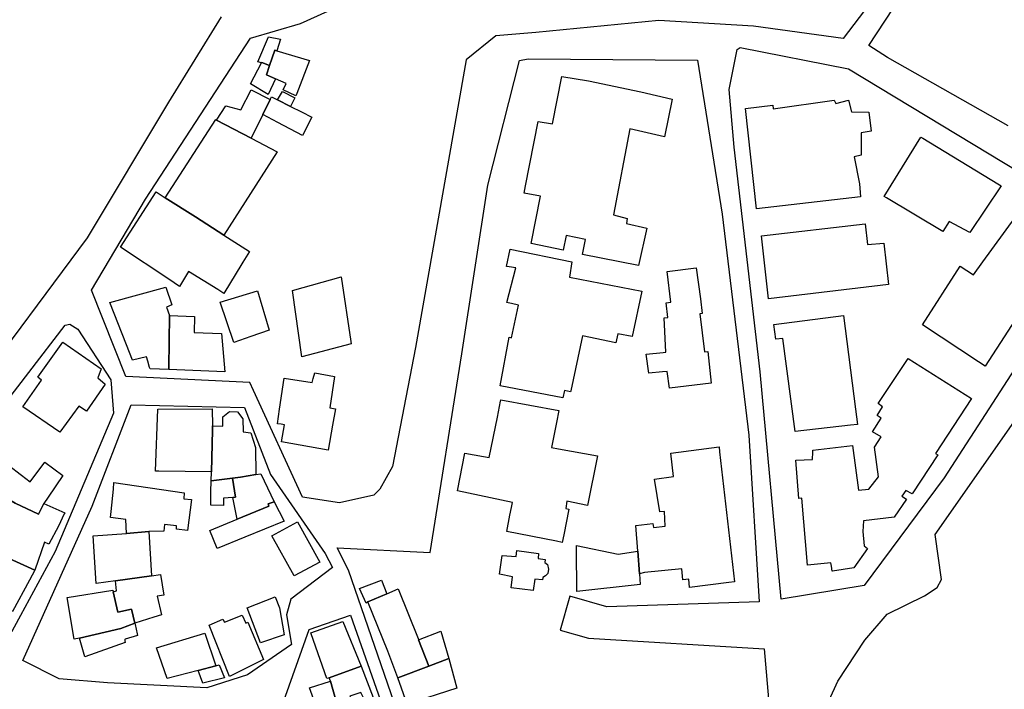
# Model space of a CAD drawing. Units: inches. Extents: x 299328 to 308743, y 4229858 to 4240392.
# Drawn here: x 302317 to 302521, y 4234970 to 4235109 of the extents above; entities that cross this region are included whole.
import ezdxf

# ---------------------------------------------------------------- set-up
doc = ezdxf.new("R2010")
doc.units = ezdxf.units.IN
doc.header["$MEASUREMENT"] = 0
doc.layers.add('block', color=7, linetype='Continuous')
doc.layers.add('build', color=12, linetype='Continuous')

msp = doc.modelspace()

# ---------------------------------------------------------------- linework, layer by layer
at = {"layer": 'block'}
for points in [[(302522.28, 4235086.75), (302497.2, 4235100.87), (302493.37, 4235103.37), (302503.42, 4235118.83)], [(302495.97, 4235115.35), (302488.05, 4235104.85), (302469.44, 4235107.4), (302449.77, 4235108.54), (302424.26, 4235106.07), (302415.95, 4235105.38), (302409.75, 4235100.4), (302399.25, 4235040.71), (302394.49, 4235016.03), (302391.86, 4235011.32), (302390.58, 4235010.06), (302383.49, 4235008.47), (302375.8, 4235009.65), (302365.65, 4235031.81), (302364.86, 4235033.49), (302339.11, 4235034.7), (302332, 4235052.65), (302343.2, 4235071.52), (302364.99, 4235104.91), (302375.41, 4235107.96), (302387.51, 4235113.49)], [(302358.9, 4235109.36), (302348.02, 4235091.64), (302331.14, 4235063.47), (302306.89, 4235030.98), (302289.24, 4235003.69), (302282.63, 4235000.97), (302267.88, 4235003.6), (302225.66, 4235026.14), (302225.64, 4235026.15), (302207.83, 4235036.63), (302191.23, 4235044.96), (302168.09, 4235060.81), (302131.32, 4235083.85), (302103.91, 4235099.39), (302089.05, 4235107.47)], [(302540.49, 4234961.27), (302507.83, 4234959.04), (302483.34, 4234963.63), (302486.93, 4234971.47), (302492.51, 4234980), (302497.13, 4234985.41), (302504.92, 4234989.18), (302507.55, 4234990.95), (302508.45, 4234992.62), (302507.12, 4235001.9), (302540.41, 4235049.45)]]:
    msp.add_lwpolyline(points, dxfattribs=at)
for points in [[(302542.87, 4235066.06), (302508.96, 4235013.71), (302492.41, 4234991.33), (302475.17, 4234988.54), (302470.76, 4235035.67), (302465.42, 4235082.27), (302464.38, 4235094.29), (302466.05, 4235102.53), (302466.61, 4235102.94), (302489.12, 4235098.54), (302537.54, 4235069.31)], [(302407.75, 4234929.56), (302385.36, 4234994.53), (302382.99, 4234999.13), (302402.27, 4234998.2), (302408.9, 4235039.41), (302414.3, 4235074.41), (302420.85, 4235100.3), (302422.63, 4235100.61), (302457.78, 4235100.35), (302462.9, 4235068.38), (302468.45, 4235022.52), (302470.61, 4234987.96), (302438.95, 4234986.92), (302431.3, 4234989.11), (302429.29, 4234982.09), (302435.15, 4234980.39), (302471.59, 4234978.21), (302475.01, 4234939.13), (302434.24, 4234934.02), (302414.45, 4234928.87), (302409.76, 4234928.22)], [(302326.56, 4235045.36), (302327.52, 4235045.55), (302329.16, 4235044.54), (302336.02, 4235034), (302336.61, 4235027.11), (302324.47, 4234998.41), (302315.45, 4234981.77), (302311.42, 4234979.81), (302306.16, 4234978.3), (302302.32, 4234980.8), (302295.21, 4234988.71), (302293.49, 4234996.96), (302296.01, 4235002.94), (302311.43, 4235025.75)], [(302369.17, 4235014.38), (302380.54, 4234997.99), (302382.02, 4234995.1), (302373.36, 4234988.53), (302372.47, 4234985.27), (302373.52, 4234979.12), (302364.36, 4234972.79), (302355.95, 4234970.1), (302335.36, 4234971.15), (302325.3, 4234971.95), (302317.76, 4234975.8), (302332.17, 4235007.79), (302340.24, 4235028.86), (302363.78, 4235028.25)], [(302385.76, 4234985.17), (302403.06, 4234936.02), (302405.38, 4234922.07), (302404.36, 4234914.56), (302399.6, 4234908.62), (302389, 4234914.08), (302381.37, 4234918.85), (302364.44, 4234925.12), (302356.11, 4234928.96), (302366.06, 4234951.55), (302371.5, 4234966.22), (302377.17, 4234982.19)]]:
    msp.add_lwpolyline(points, close=True, dxfattribs=at)
at = {"layer": 'build'}
for points in [[(302370.51, 4235102.26), (302370.04, 4235102.4), (302368.97, 4235099.27), (302367.35, 4235099.88), (302367.29, 4235099.76), (302366.57, 4235100.01), (302368.72, 4235105.2), (302371.21, 4235104.7)], [(302370.51, 4235102.26), (302377.26, 4235100.26), (302374.65, 4235093.4), (302374.43, 4235092.97), (302371.82, 4235094.16), (302372.44, 4235095.51), (302370.21, 4235096.49), (302368.31, 4235097.32), (302368.97, 4235099.27), (302370.04, 4235102.4)], [(302368.97, 4235099.27), (302368.31, 4235097.32), (302370.21, 4235096.49), (302368.67, 4235093.22), (302365.03, 4235095.4), (302367.29, 4235099.76), (302367.35, 4235099.88)], [(302445.57, 4235057.72), (302433.95, 4235060.02), (302434.54, 4235063.11), (302430.55, 4235063.94), (302429.89, 4235060.9), (302423.26, 4235062.29), (302425.21, 4235072.1), (302421.78, 4235072.78), (302422.08, 4235074.3), (302424.74, 4235087.62), (302427.7, 4235087.14), (302429.65, 4235096.95), (302435.14, 4235096.05), (302446.01, 4235093.75), (302452.52, 4235092.23), (302450.97, 4235084.42), (302443.77, 4235086.09), (302440.37, 4235068.22), (302443.18, 4235067.52), (302443.05, 4235066.46), (302447.24, 4235065.48)], [(302367.58, 4235089.09), (302365.14, 4235084.16), (302357.98, 4235087.91), (302359.88, 4235090.86), (302363, 4235090.02), (302365.13, 4235094.17), (302369.1, 4235092.17)], [(302369.1, 4235092.17), (302369.37, 4235092.72), (302370.64, 4235092.09), (302373.35, 4235090.73), (302375.59, 4235089.61), (302377.75, 4235088.53), (302375.79, 4235084.72), (302370.68, 4235087.44), (302367.58, 4235089.09)], [(302373.35, 4235090.73), (302370.64, 4235092.09), (302371.63, 4235093.84), (302374.21, 4235092.54)], [(302470.03, 4235069.47), (302467.73, 4235090.31), (302473.41, 4235091.01), (302473.5, 4235090.24), (302486.14, 4235092.06), (302486.23, 4235091.89), (302486.51, 4235091.33), (302489.15, 4235092.06), (302489.78, 4235089.6), (302493.37, 4235089.52), (302493.83, 4235085.61), (302491.78, 4235085.24), (302491.78, 4235080.6), (302490.33, 4235080.32), (302491.38, 4235074.67), (302491.61, 4235071.99)], [(302365.14, 4235084.16), (302370.52, 4235081.35), (302359.45, 4235064.05), (302353.57, 4235067.84), (302347.33, 4235071.79), (302357.8, 4235088), (302357.98, 4235087.91)], [(302514.29, 4235064.58), (302510.04, 4235066.84), (302508.68, 4235064.76), (302496.98, 4235071.77), (302496.55, 4235072.03), (302504.13, 4235084.39), (302504.55, 4235084.13), (302520.11, 4235074.69), (302520.8, 4235074.27)], [(302359.45, 4235064.05), (302364.78, 4235060.61), (302363.44, 4235058.42), (302363.24, 4235058.08), (302359.48, 4235051.93), (302358.23, 4235052.73), (302352.14, 4235056.49), (302350.31, 4235053.41), (302348.06, 4235054.89), (302338.03, 4235061.51), (302345.45, 4235072.99), (302347.33, 4235071.79), (302353.57, 4235067.84)], [(302517.46, 4235036.87), (302516.1, 4235037.77), (302504.47, 4235045.46), (302512.27, 4235057.6), (302515.07, 4235055.81), (302516.98, 4235058.48), (302526.12, 4235071.04), (302536.95, 4235063.86), (302532.49, 4235056.9), (302527.58, 4235049.28), (302526.14, 4235050.21)], [(302472.55, 4235050.79), (302471.04, 4235063.87), (302492.6, 4235066.4), (302493.1, 4235062.07), (302496.47, 4235062.36), (302497.4, 4235053.82)], [(302429.84, 4235030.29), (302416.83, 4235032.75), (302418.72, 4235042.84), (302419.21, 4235042.72), (302420.65, 4235049.52), (302419.18, 4235049.83), (302418.5, 4235049.98), (302418.2, 4235050.04), (302420.11, 4235057.26), (302418.73, 4235057.47), (302418.14, 4235057.56), (302418.91, 4235061.13), (302431.74, 4235058.5), (302431.21, 4235055.35), (302446.23, 4235052.41), (302444.24, 4235042.99), (302441.23, 4235043.54), (302440.81, 4235041.7), (302433.94, 4235043.17), (302431.49, 4235031.76), (302431.45, 4235031.56), (302430.18, 4235031.79)], [(302452, 4235032.31), (302451.52, 4235035.77), (302450.52, 4235035.68), (302447.68, 4235035.42), (302447.16, 4235039.33), (302450.63, 4235039.72), (302451.22, 4235039.78), (302450.86, 4235046.86), (302451.63, 4235046.95), (302451.28, 4235050.01), (302452.24, 4235050.12), (302451.49, 4235056.52), (302457.53, 4235057.27), (302458.38, 4235050.84), (302458.79, 4235047.78), (302458.27, 4235047.72), (302459.27, 4235039.82), (302459.96, 4235039.87), (302460.6, 4235033.31)], [(302375.69, 4235038.77), (302373.7, 4235052.54), (302383.82, 4235055.42), (302385.81, 4235042), (302385.89, 4235041.47)], [(302348.21, 4235047.33), (302348.09, 4235036.58), (302348.08, 4235036.14), (302344.16, 4235036.3), (302344.08, 4235036.59), (302343.73, 4235037.91), (302343.42, 4235038.82), (302340.51, 4235038.07), (302339.26, 4235041.27), (302335.81, 4235050.07), (302347.46, 4235053.26), (302348.7, 4235049.59), (302347.61, 4235049.08)], [(302361.52, 4235041.78), (302358.71, 4235050.1), (302366.46, 4235052.47), (302368.89, 4235044.35), (302365.11, 4235043)], [(302348.21, 4235047.33), (302353.4, 4235047.15), (302353.31, 4235043.86), (302358.99, 4235043.61), (302359.71, 4235035.68), (302348.08, 4235036.14), (302348.09, 4235036.58)], [(302478.07, 4235023.28), (302475.52, 4235042.62), (302474.04, 4235042.42), (302473.63, 4235045.53), (302488.09, 4235047.35), (302490.56, 4235027.96), (302490.97, 4235024.76), (302489.51, 4235024.59)], [(302325.43, 4235023.14), (302317.75, 4235028.44), (302321.67, 4235033.95), (302320.89, 4235034.54), (302326.07, 4235041.86), (302334.05, 4235036.33), (302333.35, 4235034.46), (302334.84, 4235033.12), (302330.98, 4235027.5), (302329.41, 4235028.56)], [(302485.76, 4234994.31), (302485.6, 4234995.35), (302485.49, 4234996.05), (302480.62, 4234995.53), (302479.42, 4235009.46), (302478.82, 4235009.42), (302478.22, 4235017.35), (302481.67, 4235017.49), (302481.7, 4235018.99), (302481.71, 4235019.44), (302489.94, 4235020.42), (302491.17, 4235011.1), (302493.35, 4235011.3), (302495.37, 4235013.9), (302494.5, 4235020.05), (302495.93, 4235022.17), (302494.12, 4235023.25), (302495.94, 4235026.06), (302495.06, 4235026.63), (302496.2, 4235028.41), (302495.31, 4235029.14), (302501.51, 4235038.45), (302514.69, 4235030.16), (302507.21, 4235018.75), (302507.67, 4235018.45), (302502.36, 4235010.33), (302501.05, 4235011.06), (302500.22, 4235009.86), (302501.19, 4235009.25), (302498.62, 4235005.49), (302492.26, 4235004.78), (302492.13, 4235002.58), (302492.41, 4234999.54), (302493.09, 4234999.05), (302490.23, 4234995.03), (302485.82, 4234994.32)], [(302381.15, 4235019.42), (302371.43, 4235021.12), (302372.08, 4235024.69), (302371.38, 4235024.82), (302370.62, 4235024.92), (302371.06, 4235027.9), (302372.01, 4235034.35), (302377.78, 4235033.44), (302378.01, 4235034.31), (302378.37, 4235035.45), (302382.45, 4235034.74), (302381.48, 4235028.19), (302382.64, 4235027.98), (302382.01, 4235024.61)], [(302429.72, 4235000.28), (302428.51, 4235000.52), (302418.21, 4235002.57), (302418.87, 4235005.97), (302419.17, 4235007.56), (302419.37, 4235008.57), (302407.97, 4235010.98), (302409.5, 4235018.8), (302413.37, 4235018.13), (302414.56, 4235017.92), (302416.26, 4235026.3), (302416.93, 4235029.61), (302416.99, 4235029.89), (302429.02, 4235027.66), (302428.52, 4235025.14), (302427.49, 4235019.96), (302428.95, 4235019.7), (302437.06, 4235018.24), (302434.97, 4235007.93), (302430.67, 4235008.84), (302430.45, 4235007.31), (302431.11, 4235007.17), (302430.04, 4235001.86)], [(302357.1, 4235024.47), (302357.11, 4235023.58), (302356.91, 4235014.91), (302345.98, 4235015.07), (302345.31, 4235015.08), (302345.77, 4235027.94), (302357.08, 4235027.98)], [(302357.1, 4235024.47), (302359.26, 4235024.43), (302359.28, 4235026.31), (302360.67, 4235027.45), (302362.31, 4235027.41), (302363.45, 4235025.89), (302363.52, 4235023.22), (302365.07, 4235023.04), (302366.08, 4235020), (302366.13, 4235014.37), (302362.93, 4235013.84), (302361.28, 4235013.63), (302356.87, 4235013.08), (302356.91, 4235014.91), (302357.11, 4235023.58)], [(302445.72, 4234993.79), (302445.37, 4234998.49), (302444.97, 4235003.81), (302448.49, 4235004.24), (302448.67, 4235003.39), (302451.05, 4235003.64), (302450.92, 4235006.68), (302449.96, 4235006.63), (302448.87, 4235013.39), (302452.79, 4235013.98), (302452.23, 4235018.82), (302462.25, 4235020.11), (302462.37, 4235019.1), (302465.46, 4234992.13), (302464.28, 4234991.98), (302456.11, 4234990.9), (302455.97, 4234992.66), (302454.77, 4234992.53), (302454.57, 4234994.77), (302446.81, 4234994.01)], [(302312.64, 4235010.46), (302309.03, 4235012.53), (302312.9, 4235017.7), (302319.29, 4235012.85), (302322.36, 4235016.92), (302326.04, 4235014.2), (302323.01, 4235009.68), (302322.12, 4235008.35), (302321.04, 4235006.11), (302316.14, 4235008.46)], [(302361.28, 4235013.63), (302362.93, 4235013.84), (302366.13, 4235014.37), (302367.13, 4235014.53), (302369.94, 4235008.67), (302368.7, 4235008.28), (302368.85, 4235007.81), (302362.23, 4235005.09), (302361.32, 4235009.61), (302361.9, 4235009.66)], [(302343.91, 4235002.54), (302339.31, 4235002.14), (302339.17, 4235005.07), (302335.99, 4235005.47), (302336.07, 4235006.72), (302336.56, 4235011.33), (302336.68, 4235012.69), (302351.22, 4235010.57), (302351.2, 4235009.31), (302352.8, 4235009.22), (302351.93, 4235002.75), (302349.63, 4235003.06), (302349.64, 4235003.72), (302347.17, 4235004.03), (302347.06, 4235002.65)], [(302356.87, 4235013.08), (302361.28, 4235013.63), (302361.9, 4235009.66), (302361.32, 4235009.61), (302359.42, 4235009.43), (302359.4, 4235007.92), (302356.75, 4235007.99), (302356.81, 4235010.8)], [(302312.64, 4235010.46), (302316.14, 4235008.46), (302321.04, 4235006.11), (302322.12, 4235008.35), (302326.45, 4235006.44), (302326.35, 4235006.18), (302325.17, 4235003.64), (302323.18, 4234999.94), (302322.26, 4235000.36), (302320.26, 4234994.53), (302314.15, 4234997.3), (302312.2, 4234998.18), (302312.68, 4234999.31), (302314.67, 4235004.02), (302310.84, 4235005.69)], [(302369.94, 4235008.67), (302371.98, 4235004.66), (302363.85, 4235001.34), (302358.1, 4234999.03), (302356.57, 4235002.76), (302362.23, 4235005.09), (302368.85, 4235007.81), (302368.7, 4235008.28)], [(302374.06, 4234993.32), (302369.44, 4235001.64), (302374.74, 4235004.55), (302379.42, 4234996.19)], [(302343.91, 4235002.54), (302344.47, 4234993.38), (302337, 4234992.34), (302332.99, 4234991.78), (302332.34, 4235001.65), (302339.31, 4235002.14)], [(302423.69, 4234990.28), (302419.13, 4234990.89), (302419.39, 4234993.16), (302416.66, 4234993.71), (302417.24, 4234997.6), (302420.14, 4234997.37), (302420.3, 4234998.58), (302424.82, 4234997.97), (302424.71, 4234996.94), (302426.19, 4234996.75), (302426.1, 4234996.11), (302426.68, 4234995.71), (302426.89, 4234994.76), (302426.73, 4234993.81), (302426.26, 4234993.34), (302425.68, 4234993.03), (302425.61, 4234992.52), (302424.02, 4234992.64)], [(302445.72, 4234993.79), (302445.92, 4234991.56), (302432.77, 4234990.11), (302432.66, 4234998.85), (302432.65, 4234999.61), (302441.34, 4234997.85), (302445.37, 4234998.49)], [(302314.15, 4234997.3), (302320.26, 4234994.53), (302319.14, 4234992.46), (302315.61, 4234985.92), (302310.74, 4234988.93), (302309.93, 4234989.43)], [(302337, 4234992.34), (302344.47, 4234993.38), (302346.33, 4234993.62), (302347.03, 4234989.35), (302345.61, 4234989.13), (302346.53, 4234985.29), (302344.92, 4234984.78), (302341.03, 4234983.54), (302340.35, 4234986.43), (302337.48, 4234985.83), (302336.5, 4234990.05), (302337.18, 4234990.23)], [(302393.28, 4234989.64), (302389.4, 4234987.94), (302389.03, 4234987.67), (302387.62, 4234990.7), (302392.18, 4234992.42)], [(302336.5, 4234990.05), (302337.48, 4234985.83), (302340.35, 4234986.43), (302341.03, 4234983.54), (302338.08, 4234982.42), (302329.51, 4234980.41), (302328.39, 4234980.2), (302326.98, 4234988.85), (302336.42, 4234990.4)], [(302393.28, 4234989.64), (302395.66, 4234990.68), (302399.8, 4234980.32), (302399.89, 4234980.09), (302402.04, 4234974.62), (302395.57, 4234972.17), (302393.53, 4234977.74), (302389.4, 4234987.94)], [(302367.12, 4234979.48), (302364.32, 4234986.73), (302370.16, 4234988.96), (302371.02, 4234986.73), (302371.97, 4234981.09)], [(302329.51, 4234980.41), (302338.08, 4234982.42), (302341.03, 4234983.54), (302341.1, 4234983.23), (302341.51, 4234981.3), (302341.59, 4234980.94), (302338.99, 4234980.19), (302338.92, 4234980.17), (302338.95, 4234979.85), (302338.99, 4234979.51), (302330.65, 4234976.53)], [(302360.68, 4234972.46), (302356.46, 4234983.08), (302359.3, 4234984.37), (302359.6, 4234983.71), (302363.31, 4234985.19), (302364.02, 4234983.55), (302364.44, 4234983.75), (302367.72, 4234975.97)], [(302381.35, 4234972.21), (302380.84, 4234972.02), (302378.11, 4234979.94), (302377.56, 4234981.54), (302384.17, 4234983.84), (302388, 4234974.6)], [(302399.89, 4234980.09), (302404.51, 4234981.9), (302406.17, 4234976.23), (302402.04, 4234974.62)], [(302357.82, 4234974.68), (302354.18, 4234973.73), (302347.74, 4234972.05), (302345.49, 4234978.38), (302355.56, 4234981.45)], [(302406.17, 4234976.23), (302407.82, 4234970.02), (302397.56, 4234966.71), (302395.57, 4234972.17), (302402.04, 4234974.62)], [(302357.82, 4234974.68), (302358.53, 4234974.86), (302359.61, 4234972.17), (302355.13, 4234971.06), (302354.18, 4234973.73)], [(302381.35, 4234972.21), (302388, 4234974.6), (302390.47, 4234968.12), (302388.77, 4234967.48), (302387.88, 4234969.17), (302385.65, 4234968.38), (302386.64, 4234966.08), (302383.75, 4234965.07), (302382.75, 4234967.57), (302381.61, 4234971.52)], [(302381.61, 4234971.52), (302382.75, 4234967.57), (302378.69, 4234966.12), (302377.29, 4234970.1)]]:
    msp.add_lwpolyline(points, close=True, dxfattribs=at)

doc.saveas('drawing.dxf')
